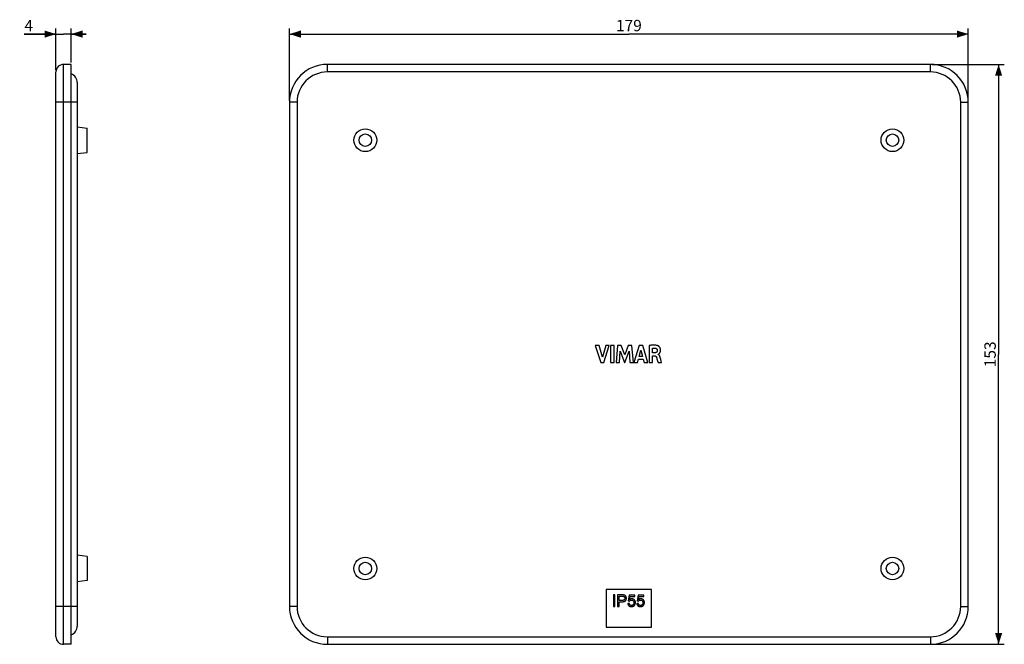
# Model space of a CAD drawing. Units: millimetres. Extents: x -161 to 99, y -76 to 88.
import ezdxf

# ---------------------------------------------------------------- set-up
doc = ezdxf.new("R2010")
doc.units = ezdxf.units.MM
doc.header["$LTSCALE"] = 30.734
doc.layers.get('0').update_dxf_attribs({"linetype": 'CONTINUOUS'})
doc.layers.add('ASSI', color=7, linetype='CONTINUOUS')
doc.layers.add('RACCORDO', color=7, linetype='CONTINUOUS')
doc.styles.get("Standard").update_dxf_attribs({"font": 'txt', "width": 0.8})
doc.dimstyles.new('DIMSTYLE_1', dxfattribs={"dimtxt": 3, "dimasz": 3, "dimexe": 1.5, "dimexo": 0.5, "dimgap": 0.75, "dimtad": 1, "dimtxsty": 'STANDARD', "dimblk": '_FILLED', "dimblk1": '_FILLED', "dimblk2": '_FILLED', "dimcen": 0.09, "dimadec": 0, "dimazin": 0, "dimtfac": 1, "dimtofl": 0, "dimtmove": 0, "dimatfit": 3, "dimldrblk": '_FILLED', "dimfxl": 1, "dimtolj": 1, "dimarcsym": 0})

# ---------------------------------------------------------------- blocks, each defined once
blk = doc.blocks.new('_FILLED')
at = {"color": 0, "linetype": 'BYBLOCK'}
blk.add_solid([(0, 0), (-1, 0.317), (-1, -0.317)], dxfattribs=at)
blk = doc.blocks.new('*D0')
at = {"color": 7, "linetype": 'CONTINUOUS'}
for p, q in [((-89.5, 67), (-89.5, 86)), ((89.5, 67), (89.5, 86)), ((-89.5, 84.5), (0, 84.5)), ((89.5, 84.5), (0, 84.5))]:
    blk.add_line(p, q, dxfattribs=at)
at = {"color": 7, "linetype": 'CONTINUOUS', "xscale": 3, "yscale": 3, "zscale": 3, "rotation": 180}
blk.add_blockref('_FILLED', (-89.5, 84.5), dxfattribs=at)
at = {"color": 7, "linetype": 'CONTINUOUS', "xscale": 3, "yscale": 3, "zscale": 3}
blk.add_blockref('_FILLED', (89.5, 84.5), dxfattribs=at)
at = {"color": 7, "linetype": 'CONTINUOUS', "insert": (0, 88.25), "char_height": 3, "width": 9.6429, "attachment_point": 2, "line_spacing_factor": 0.9}
blk.add_mtext('179', dxfattribs=at)
blk = doc.blocks.new('*D1')
at = {"color": 7, "linetype": 'CONTINUOUS'}
for p, q in [((80, 76.5), (99, 76.5)), ((97.5, 76.5), (97.5, 0)), ((97.5, -76.5), (97.5, 0)), ((80, -76.5), (99, -76.5))]:
    blk.add_line(p, q, dxfattribs=at)
at = {"color": 7, "linetype": 'CONTINUOUS', "xscale": 3, "yscale": 3, "zscale": 3}
for p, rotation in [((97.5, 76.5), 90), ((97.5, -76.5), 270)]:
    blk.add_blockref('_FILLED', p, dxfattribs=dict(at, rotation=rotation))
at = {"color": 7, "linetype": 'CONTINUOUS', "insert": (93.75, 0), "char_height": 3, "width": 9, "attachment_point": 2, "rotation": 90, "line_spacing_factor": 0.9}
blk.add_mtext('153', dxfattribs=at)
blk = doc.blocks.new('*D2')
at = {"color": 7, "linetype": 'CONTINUOUS'}
for p, q in [((-151.07, 75), (-151.07, 86)), ((-147.07, 77), (-147.07, 86)), ((-151.07, 84.5), (-159.46, 84.5)), ((-159.46, 84.5), (-149.07, 84.5)), ((-143.07, 84.5), (-149.07, 84.5)), ((-147.07, 84.5), (-143.07, 84.5))]:
    blk.add_line(p, q, dxfattribs=at)
at = {"color": 7, "linetype": 'CONTINUOUS', "xscale": 3, "yscale": 3, "zscale": 3}
blk.add_blockref('_FILLED', (-151.07, 84.5), dxfattribs=at)
at = {"color": 7, "linetype": 'CONTINUOUS', "xscale": 3, "yscale": 3, "zscale": 3, "rotation": 180}
blk.add_blockref('_FILLED', (-147.07, 84.5), dxfattribs=at)
at = {"color": 7, "linetype": 'CONTINUOUS', "insert": (-157.1, 88.25), "char_height": 3, "width": 3.5357, "attachment_point": 3, "line_spacing_factor": 0.9}
blk.add_mtext('4', dxfattribs=at)

msp = doc.modelspace()

# ---------------------------------------------------------------- linework, layer by layer
at = {"color": 7, "linetype": 'CONTINUOUS'}
for p, q in [((-147.071, -76.5), (-147.071, 76.5)), ((-145.471, 71.7), (-145.471, -71.7)), ((-151.121, -2.123), (-151.121, 2.427)), ((-151.071, 2.427), (-151.121, 2.427)), ((-151.071, 0.004), (-151.121, 0.004)), ((-8.863, 2.376), (-7.437, -2.123)), ((-7.843, 2.376), (-8.863, 2.376)), ((-6.985, -0.721), (-7.843, 2.376)), ((-6.101, 2.376), (-6.985, -0.721)), ((-6.609, -2.123), (-5.163, 2.376)), ((-5.163, 2.376), (-6.101, 2.376)), ((-4.814, 2.376), (-4.814, -2.123)), ((-3.875, 2.376), (-4.814, 2.376)), ((-3.875, -2.123), (-3.875, 2.376)), ((-2.963, 2.376), (-3.369, -2.123)), ((-2.025, 2.376), (-2.963, 2.376)), ((-2.471, -2.123), (-2.268, 0.815)), ((-2.268, 0.815), (-1.166, -2.123)), ((-1.095, -0.122), (-2.025, 2.376)), ((-0.156, 2.376), (-1.095, -0.122)), ((-1.035, -2.123), (0.082, 0.802)), ((0.773, 2.376), (-0.156, 2.376)), ((0.082, 0.802), (0.275, -2.123)), ((1.194, -2.123), (0.773, 2.376)), ((2.753, 2.376), (1.341, -2.123)), ((2.722, -0.53), (3.189, 1.14)), ((3.661, 2.376), (2.753, 2.376)), ((3.189, 1.14), (3.621, -0.53)), ((5.042, -2.123), (3.661, 2.376)), ((5.318, 2.324), (5.318, -2.123)), ((6.222, 0.374), (6.222, 1.61)), ((6.759, 0.374), (6.222, 0.374)), ((7.732, -0.023), (7.732, 0.004)), ((-151.071, -0.023), (-151.121, -0.023)), ((-151.071, -2.123), (-151.121, -2.123)), ((-7.437, -2.123), (-6.609, -2.123)), ((-4.814, -2.123), (-3.875, -2.123)), ((-3.369, -2.123), (-2.471, -2.123)), ((-1.166, -2.123), (-1.035, -2.123)), ((0.275, -2.123), (1.194, -2.123)), ((1.341, -2.123), (2.27, -2.123)), ((2.27, -2.123), (2.53, -1.225)), ((2.53, -1.225), (3.809, -1.225)), ((3.621, -0.53), (2.722, -0.53)), ((3.809, -1.225), (4.052, -2.123)), ((4.052, -2.123), (5.042, -2.123)), ((5.318, -2.123), (6.253, -2.123)), ((6.253, -0.362), (6.757, -0.362)), ((6.253, -2.123), (6.253, -0.362)), ((7.411, -1.169), (7.581, -1.743)), ((7.581, -1.743), (7.691, -2.123)), ((7.691, -2.123), (8.595, -2.123)), ((8.595, -2.123), (8.385, -1.323)), ((6, -62), (-6, -62)), ((-6, -62), (-6, -72)), ((6, -72), (6, -62)), ((-3.694, -63.46), (-4.097, -63.46)), ((-4.097, -63.46), (-4.097, -66.51)), ((-3.694, -66.51), (-3.694, -63.46)), ((-1.831, -63.46), (-2.982, -63.46)), ((-2.982, -63.46), (-2.982, -66.51)), ((-2.578, -63.82), (-1.798, -63.82)), ((-2.578, -64.91), (-2.578, -63.82)), ((0.07, -63.502), (-0.225, -65.068)), ((1.587, -63.502), (0.07, -63.502)), ((0.205, -64.679), (0.37, -63.859)), ((0.37, -63.859), (1.587, -63.859)), ((1.587, -63.859), (1.587, -63.502)), ((2.44, -63.502), (2.144, -65.068)), ((3.956, -63.502), (2.44, -63.502)), ((2.575, -64.679), (2.739, -63.859)), ((2.739, -63.859), (3.956, -63.859)), ((3.956, -63.859), (3.956, -63.502)), ((-4.097, -66.51), (-3.694, -66.51)), ((-2.982, -66.51), (-2.578, -66.51)), ((-1.79, -64.91), (-2.578, -64.91)), ((-2.578, -65.27), (-1.796, -65.27)), ((-2.578, -66.51), (-2.578, -65.27)), ((0.101, -65.678), (-0.292, -65.711)), ((-0.225, -65.068), (0.126, -65.114)), ((2.471, -65.678), (2.078, -65.711)), ((2.144, -65.068), (2.496, -65.114)), ((-6, -72), (6, -72))]:
    msp.add_line(p, q, dxfattribs=at)
at = {"color": 250, "linetype": 'CONTINUOUS'}
for p, q in [((-145.471, 66.505), (-147.071, 66.505)), ((-151.071, 2.276), (-151.121, 2.276)), ((-151.071, -0.906), (-151.121, -0.906)), ((-145.471, -66.505), (-147.071, -66.505))]:
    msp.add_line(p, q, dxfattribs=at)
at = {"color": 7, "linetype": 'CONTINUOUS'}
for points in [[(7.635, 2.276), (7.547, 2.306), (7.454, 2.332), (7.355, 2.355), (7.252, 2.375), (7.143, 2.392), (7.03, 2.405), (6.913, 2.415), (6.791, 2.422), (6.664, 2.426), (6.533, 2.427), (6.398, 2.424), (6.258, 2.419), (6.113, 2.411), (5.964, 2.399), (5.809, 2.385), (5.65, 2.368), (5.486, 2.347), (5.318, 2.324)], [(6.222, 1.61), (6.31, 1.624), (6.396, 1.635), (6.48, 1.644), (6.561, 1.65), (6.64, 1.653), (6.719, 1.653), (6.798, 1.65), (6.878, 1.644), (6.958, 1.636)], [(7.488, 1.074), (7.488, 1.018), (7.484, 0.964), (7.479, 0.913), (7.47, 0.866), (7.459, 0.82), (7.445, 0.778), (7.429, 0.737), (7.41, 0.699), (7.389, 0.663), (7.366, 0.629), (7.34, 0.597), (7.312, 0.567), (7.283, 0.54), (7.251, 0.514), (7.216, 0.491), (7.178, 0.469), (7.137, 0.449), (7.093, 0.432), (7.045, 0.416), (6.993, 0.402), (6.939, 0.391), (6.881, 0.383), (6.821, 0.377), (6.759, 0.374)], [(6.958, 1.636), (7, 1.63), (7.042, 1.62), (7.083, 1.608), (7.124, 1.593), (7.164, 1.576), (7.202, 1.556), (7.238, 1.534), (7.271, 1.511), (7.302, 1.486), (7.33, 1.459), (7.356, 1.431), (7.38, 1.402), (7.401, 1.371), (7.42, 1.338), (7.437, 1.305), (7.452, 1.269), (7.464, 1.232), (7.474, 1.194), (7.481, 1.155), (7.486, 1.115), (7.488, 1.074)], [(7.796, 0.032), (7.806, 0.038), (7.816, 0.044), (7.826, 0.05), (7.836, 0.056), (7.847, 0.063), (7.858, 0.071), (7.868, 0.078), (7.88, 0.086), (7.891, 0.095), (7.903, 0.104), (7.914, 0.113), (7.927, 0.123), (7.939, 0.134), (7.951, 0.145), (7.964, 0.156), (7.977, 0.168), (7.99, 0.181), (8.003, 0.194), (8.017, 0.208), (8.031, 0.222), (8.045, 0.238), (8.059, 0.253), (8.073, 0.27), (8.087, 0.287), (8.102, 0.306), (8.117, 0.325), (8.131, 0.345), (8.146, 0.366), (8.161, 0.388), (8.176, 0.411), (8.191, 0.436), (8.205, 0.461), (8.22, 0.488), (8.234, 0.516), (8.249, 0.546), (8.262, 0.577), (8.276, 0.609), (8.289, 0.643), (8.301, 0.679), (8.313, 0.716), (8.324, 0.755), (8.334, 0.796), (8.343, 0.839), (8.351, 0.884), (8.358, 0.931), (8.363, 0.98), (8.367, 1.031), (8.369, 1.085), (8.369, 1.14), (8.367, 1.198), (8.362, 1.258), (8.355, 1.32), (8.345, 1.385), (8.33, 1.453), (8.311, 1.523), (8.288, 1.592), (8.261, 1.659), (8.23, 1.725), (8.195, 1.788), (8.157, 1.849), (8.115, 1.907), (8.071, 1.962), (8.023, 2.014), (7.973, 2.062), (7.924, 2.105), (7.874, 2.144), (7.825, 2.178), (7.776, 2.209), (7.729, 2.235), (7.682, 2.258), (7.635, 2.276)], [(7.732, 0.004), (7.741, 0.005), (7.75, 0.008), (7.759, 0.012), (7.768, 0.016), (7.777, 0.021), (7.796, 0.032)], [(6.757, -0.362), (6.795, -0.364), (6.832, -0.368), (6.868, -0.374), (6.904, -0.383), (6.939, -0.394), (6.973, -0.407), (7.005, -0.423), (7.036, -0.44), (7.066, -0.46), (7.094, -0.483), (7.122, -0.507), (7.148, -0.534), (7.174, -0.565), (7.198, -0.597), (7.221, -0.633), (7.242, -0.672), (7.262, -0.714), (7.281, -0.759)], [(7.281, -0.759), (7.313, -0.857), (7.346, -0.958), (7.378, -1.062), (7.411, -1.169)], [(8.385, -1.323), (8.256, -0.838), (8.237, -0.773), (8.219, -0.709), (8.199, -0.648), (8.18, -0.589), (8.159, -0.532), (8.137, -0.478), (8.115, -0.427), (8.091, -0.378), (8.066, -0.333), (8.04, -0.29), (8.012, -0.25), (7.984, -0.213), (7.955, -0.179), (7.924, -0.148), (7.893, -0.121), (7.861, -0.096), (7.829, -0.073), (7.797, -0.054), (7.765, -0.037), (7.732, -0.023)], [(-1.367, -63.489), (-1.402, -63.483), (-1.44, -63.478), (-1.482, -63.474), (-1.529, -63.47), (-1.579, -63.467), (-1.635, -63.464), (-1.695, -63.462), (-1.761, -63.461), (-1.831, -63.46)], [(-1.798, -63.82), (-1.733, -63.821), (-1.675, -63.822), (-1.622, -63.824), (-1.576, -63.827), (-1.536, -63.83), (-1.5, -63.834), (-1.469, -63.838), (-1.443, -63.843), (-1.422, -63.848)], [(-1.234, -64.765), (-1.256, -64.783), (-1.282, -64.801), (-1.312, -64.818), (-1.344, -64.835), (-1.381, -64.85), (-1.422, -64.864), (-1.468, -64.877), (-1.519, -64.888), (-1.577, -64.897), (-1.641, -64.904), (-1.712, -64.908), (-1.79, -64.91)], [(-1.422, -63.848), (-1.388, -63.859), (-1.356, -63.872), (-1.325, -63.887), (-1.295, -63.904), (-1.268, -63.923), (-1.241, -63.945), (-1.216, -63.97), (-1.191, -63.998), (-1.168, -64.028)], [(-0.991, -63.633), (-1.022, -63.612), (-1.056, -63.593), (-1.092, -63.574), (-1.13, -63.557), (-1.17, -63.54), (-1.214, -63.525), (-1.262, -63.512), (-1.313, -63.5), (-1.367, -63.489)], [(-1.07, -64.355), (-1.072, -64.404), (-1.076, -64.45), (-1.083, -64.493), (-1.092, -64.532), (-1.103, -64.568), (-1.116, -64.601), (-1.131, -64.633), (-1.148, -64.662), (-1.167, -64.69), (-1.187, -64.716), (-1.21, -64.741), (-1.234, -64.765)], [(-1.168, -64.028), (-1.148, -64.058), (-1.13, -64.09), (-1.115, -64.123), (-1.102, -64.156), (-1.091, -64.192), (-1.082, -64.229), (-1.076, -64.269), (-1.072, -64.311), (-1.07, -64.355)], [(-0.748, -63.926), (-0.771, -63.882), (-0.796, -63.842), (-0.821, -63.804), (-0.847, -63.769), (-0.874, -63.738), (-0.902, -63.708), (-0.931, -63.681), (-0.96, -63.656), (-0.991, -63.633)], [(-0.902, -65.001), (-0.863, -64.956), (-0.827, -64.909), (-0.795, -64.861), (-0.766, -64.812), (-0.741, -64.761), (-0.719, -64.709), (-0.7, -64.655), (-0.684, -64.598), (-0.671, -64.539), (-0.662, -64.476), (-0.656, -64.411), (-0.654, -64.342)], [(-0.654, -64.342), (-0.655, -64.29), (-0.659, -64.24), (-0.665, -64.191), (-0.673, -64.144), (-0.684, -64.098), (-0.697, -64.053), (-0.712, -64.01), (-0.729, -63.968), (-0.748, -63.926)], [(0.126, -65.114), (0.144, -65.087), (0.163, -65.061), (0.185, -65.036), (0.208, -65.011), (0.232, -64.988), (0.259, -64.965), (0.289, -64.943), (0.321, -64.922), (0.355, -64.901)], [(0.782, -64.488), (0.734, -64.489), (0.686, -64.493), (0.638, -64.499), (0.591, -64.507), (0.545, -64.518), (0.498, -64.532), (0.45, -64.549), (0.403, -64.568), (0.355, -64.59), (0.306, -64.617), (0.256, -64.646), (0.205, -64.679)], [(0.355, -64.901), (0.387, -64.884), (0.421, -64.869), (0.455, -64.856), (0.49, -64.845), (0.526, -64.836), (0.563, -64.828), (0.602, -64.823), (0.641, -64.82), (0.682, -64.819)], [(0.682, -64.819), (0.734, -64.821), (0.783, -64.825), (0.829, -64.832), (0.873, -64.842), (0.913, -64.854), (0.951, -64.868), (0.988, -64.885), (1.023, -64.903), (1.057, -64.925), (1.09, -64.949), (1.121, -64.975), (1.151, -65.004)], [(1.455, -64.765), (1.417, -64.728), (1.377, -64.694), (1.338, -64.663), (1.297, -64.635), (1.257, -64.61), (1.215, -64.588), (1.172, -64.567), (1.129, -64.549), (1.084, -64.533), (1.038, -64.52), (0.991, -64.509), (0.942, -64.5), (0.89, -64.493), (0.837, -64.489), (0.782, -64.488)], [(1.73, -65.476), (1.728, -65.413), (1.724, -65.352), (1.717, -65.295), (1.708, -65.24), (1.696, -65.189), (1.682, -65.139), (1.666, -65.092), (1.647, -65.047), (1.627, -65.003), (1.604, -64.96), (1.579, -64.919), (1.552, -64.879), (1.522, -64.84), (1.49, -64.802), (1.455, -64.765)], [(2.496, -65.114), (2.514, -65.087), (2.533, -65.061), (2.554, -65.036), (2.577, -65.011), (2.602, -64.988), (2.629, -64.965), (2.659, -64.943), (2.69, -64.922), (2.725, -64.901)], [(3.151, -64.488), (3.103, -64.489), (3.056, -64.493), (3.008, -64.499), (2.961, -64.507), (2.914, -64.518), (2.867, -64.532), (2.82, -64.549), (2.773, -64.568), (2.724, -64.59), (2.675, -64.617), (2.626, -64.646), (2.575, -64.679)], [(2.725, -64.901), (2.757, -64.884), (2.79, -64.869), (2.824, -64.856), (2.86, -64.845), (2.896, -64.836), (2.933, -64.828), (2.971, -64.823), (3.011, -64.82), (3.051, -64.819)], [(3.051, -64.819), (3.104, -64.821), (3.153, -64.825), (3.199, -64.832), (3.242, -64.842), (3.283, -64.854), (3.321, -64.868), (3.358, -64.885), (3.393, -64.903), (3.426, -64.925), (3.459, -64.949), (3.491, -64.975), (3.521, -65.004)], [(3.825, -64.765), (3.786, -64.728), (3.747, -64.694), (3.707, -64.663), (3.667, -64.635), (3.626, -64.61), (3.585, -64.588), (3.542, -64.567), (3.499, -64.549), (3.454, -64.533), (3.408, -64.52), (3.361, -64.509), (3.311, -64.5), (3.26, -64.493), (3.207, -64.489), (3.151, -64.488)], [(4.1, -65.476), (4.098, -65.413), (4.094, -65.352), (4.087, -65.295), (4.078, -65.24), (4.066, -65.189), (4.052, -65.139), (4.035, -65.092), (4.017, -65.047), (3.997, -65.003), (3.974, -64.96), (3.949, -64.919), (3.922, -64.879), (3.892, -64.84), (3.86, -64.802), (3.825, -64.765)], [(-1.796, -65.27), (-1.688, -65.267), (-1.589, -65.262), (-1.497, -65.253), (-1.416, -65.241), (-1.342, -65.227), (-1.275, -65.21), (-1.215, -65.192), (-1.161, -65.172), (-1.111, -65.15), (-1.067, -65.128), (-1.028, -65.105), (-0.991, -65.08), (-0.958, -65.055), (-0.928, -65.028), (-0.902, -65.001)], [(-0.292, -65.711), (-0.283, -65.78), (-0.271, -65.846), (-0.256, -65.907), (-0.238, -65.965), (-0.217, -66.018), (-0.193, -66.069), (-0.167, -66.118), (-0.139, -66.163), (-0.107, -66.208), (-0.072, -66.25), (-0.034, -66.291), (0.007, -66.33)], [(0.007, -66.33), (0.049, -66.364), (0.093, -66.397), (0.139, -66.426), (0.187, -66.452), (0.236, -66.476), (0.289, -66.497), (0.345, -66.516), (0.404, -66.532), (0.468, -66.544), (0.537, -66.553), (0.61, -66.559), (0.688, -66.562)], [(0.303, -66.111), (0.281, -66.09), (0.26, -66.066), (0.239, -66.041), (0.22, -66.013), (0.201, -65.984), (0.183, -65.951), (0.167, -65.915), (0.151, -65.876), (0.136, -65.833), (0.123, -65.785), (0.112, -65.734), (0.101, -65.678)], [(0.688, -66.254), (0.649, -66.253), (0.611, -66.25), (0.575, -66.244), (0.54, -66.237), (0.508, -66.228), (0.476, -66.217), (0.445, -66.204), (0.415, -66.19), (0.386, -66.173), (0.358, -66.154), (0.33, -66.133), (0.303, -66.111)], [(1.146, -66.051), (1.113, -66.084), (1.079, -66.115), (1.044, -66.142), (1.009, -66.166), (0.974, -66.186), (0.937, -66.204), (0.9, -66.219), (0.861, -66.231), (0.821, -66.241), (0.778, -66.248), (0.734, -66.252), (0.688, -66.254)], [(0.688, -66.562), (0.761, -66.56), (0.831, -66.554), (0.897, -66.545), (0.959, -66.532), (1.017, -66.517), (1.073, -66.498), (1.126, -66.477), (1.177, -66.453), (1.226, -66.426), (1.273, -66.396), (1.319, -66.362), (1.363, -66.326), (1.407, -66.285), (1.449, -66.24), (1.49, -66.192)], [(1.333, -65.509), (1.331, -65.573), (1.326, -65.632), (1.318, -65.687), (1.308, -65.739), (1.295, -65.786), (1.28, -65.83), (1.263, -65.872), (1.244, -65.912), (1.223, -65.949), (1.199, -65.985), (1.174, -66.019), (1.146, -66.051)], [(1.151, -65.004), (1.178, -65.034), (1.203, -65.065), (1.226, -65.098), (1.247, -65.133), (1.265, -65.169), (1.282, -65.208), (1.296, -65.249), (1.309, -65.293), (1.319, -65.341), (1.326, -65.393), (1.331, -65.449), (1.333, -65.509)], [(1.49, -66.192), (1.528, -66.142), (1.562, -66.09), (1.593, -66.037), (1.621, -65.983), (1.646, -65.927), (1.667, -65.87), (1.686, -65.811), (1.702, -65.749), (1.714, -65.685), (1.723, -65.618), (1.728, -65.549), (1.73, -65.476)], [(2.078, -65.711), (2.087, -65.78), (2.099, -65.846), (2.114, -65.907), (2.132, -65.965), (2.153, -66.018), (2.176, -66.069), (2.202, -66.118), (2.231, -66.163), (2.263, -66.208), (2.298, -66.25), (2.336, -66.291), (2.377, -66.33)], [(2.377, -66.33), (2.419, -66.364), (2.462, -66.397), (2.508, -66.426), (2.556, -66.452), (2.606, -66.476), (2.659, -66.497), (2.715, -66.516), (2.774, -66.532), (2.837, -66.544), (2.906, -66.553), (2.98, -66.559), (3.058, -66.562)], [(2.673, -66.111), (2.651, -66.09), (2.629, -66.066), (2.609, -66.041), (2.589, -66.013), (2.571, -65.984), (2.553, -65.951), (2.536, -65.915), (2.52, -65.876), (2.506, -65.833), (2.493, -65.785), (2.481, -65.734), (2.471, -65.678)], [(3.058, -66.254), (3.018, -66.253), (2.981, -66.25), (2.944, -66.244), (2.91, -66.237), (2.877, -66.228), (2.845, -66.217), (2.815, -66.204), (2.785, -66.19), (2.756, -66.173), (2.728, -66.154), (2.7, -66.133), (2.673, -66.111)], [(3.516, -66.051), (3.483, -66.084), (3.449, -66.115), (3.414, -66.142), (3.379, -66.166), (3.344, -66.186), (3.307, -66.204), (3.27, -66.219), (3.231, -66.231), (3.19, -66.241), (3.148, -66.248), (3.104, -66.252), (3.058, -66.254)], [(3.058, -66.562), (3.131, -66.56), (3.201, -66.554), (3.267, -66.545), (3.328, -66.532), (3.387, -66.517), (3.442, -66.498), (3.496, -66.477), (3.546, -66.453), (3.595, -66.426), (3.643, -66.396), (3.688, -66.362), (3.733, -66.326), (3.776, -66.285), (3.819, -66.24), (3.859, -66.192)], [(3.703, -65.509), (3.7, -65.573), (3.696, -65.632), (3.688, -65.687), (3.678, -65.739), (3.665, -65.786), (3.65, -65.83), (3.633, -65.872), (3.614, -65.912), (3.592, -65.949), (3.569, -65.985), (3.544, -66.019), (3.516, -66.051)], [(3.521, -65.004), (3.548, -65.034), (3.573, -65.065), (3.596, -65.098), (3.616, -65.133), (3.635, -65.169), (3.651, -65.208), (3.666, -65.249), (3.678, -65.293), (3.688, -65.341), (3.696, -65.393), (3.7, -65.449), (3.703, -65.509)], [(3.859, -66.192), (3.897, -66.142), (3.932, -66.09), (3.963, -66.037), (3.991, -65.983), (4.016, -65.927), (4.037, -65.87), (4.056, -65.811), (4.071, -65.749), (4.083, -65.685), (4.092, -65.618), (4.098, -65.549), (4.1, -65.476)]]:
    msp.add_lwpolyline(points, dxfattribs=at)
for centre, radius in [((-69.5, 56.5), 3), ((-69.5, 56.5), 1.65), ((69.5, 56.5), 3), ((69.5, 56.5), 1.65), ((-69.5, -56.5), 3), ((69.5, -56.5), 3), ((-69.5, -56.5), 1.65), ((69.5, -56.5), 1.65)]:
    msp.add_circle(centre, radius, dxfattribs=at)
for centre, start, end in [((-147.946, 71.7), 359.99878, 69.16925), ((-147.946, -71.7), 290.83075, 0.00122)]:
    msp.add_arc(centre, 2.475, start, end, dxfattribs=at)
at = {"layer": 'ASSI', "color": 7, "linetype": 'CONTINUOUS'}
for p, q in [((-145.471, 59.994), (-142.871, 59.7)), ((-142.871, 53.3), (-142.871, 59.7)), ((-145.471, 53.006), (-142.871, 53.3)), ((-142.871, -53.3), (-145.471, -53.006)), ((-142.871, -53.3), (-142.871, -59.7)), ((-142.871, -59.7), (-145.471, -59.994))]:
    msp.add_line(p, q, dxfattribs=at)
at = {"layer": 'RACCORDO', "color": 250, "linetype": 'CONTINUOUS'}
for p, q in [((-149.071, -76.5), (-149.071, 76.5)), ((-79.5, 74.5), (-79.5, 76.5)), ((79.5, 74.5), (79.5, 76.5)), ((79.5, 74.5), (-79.5, 74.5)), ((-147.071, 66.5), (-151.071, 66.5)), ((-87.5, 66.5), (-89.5, 66.5)), ((-87.5, 66.5), (-87.5, -66.5)), ((87.5, 66.5), (89.5, 66.5)), ((87.5, -66.5), (87.5, 66.5)), ((-147.071, -66.5), (-151.071, -66.5)), ((-87.5, -66.5), (-89.5, -66.5)), ((87.5, -66.5), (89.5, -66.5)), ((-79.5, -74.5), (-79.5, -76.5)), ((-79.5, -74.5), (79.5, -74.5)), ((79.5, -74.5), (79.5, -76.5))]:
    msp.add_line(p, q, dxfattribs=at)
at = {"layer": 'RACCORDO', "color": 7, "linetype": 'CONTINUOUS'}
for p, q in [((-147.071, 76.5), (-149.071, 76.5)), ((79.5, 76.5), (-79.5, 76.5)), ((-151.071, -74.5), (-151.071, 74.5)), ((-89.5, 66.5), (-89.5, -66.5)), ((89.5, -66.5), (89.5, 66.5)), ((-147.071, -76.5), (-149.071, -76.5)), ((-79.5, -76.5), (79.5, -76.5))]:
    msp.add_line(p, q, dxfattribs=at)
for centre, radius, start, end in [((-149.071, 74.5), 2, 90, 180), ((-79.5, 66.5), 10, 90, 180), ((79.5, 66.5), 10, 0, 90), ((-79.5, -66.5), 10, 180, 270), ((79.5, -66.5), 10, 270, 360), ((-149.071, -74.5), 2, 180, 270)]:
    msp.add_arc(centre, radius, start, end, dxfattribs=at)
at = {"layer": 'RACCORDO', "color": 250, "linetype": 'CONTINUOUS'}
for centre, start, end in [((-79.5, 66.5), 90, 180), ((79.5, 66.5), 0, 90), ((-79.5, -66.5), 180, 270), ((79.5, -66.5), 270, 360)]:
    msp.add_arc(centre, 8, start, end, dxfattribs=at)

# ---------------------------------------------------------------- dimensions: what is measured, and where the dimension line sits
at = {"color": 7, "linetype": 'CONTINUOUS'}
dim = msp.add_linear_dim(base=(89.5, 84.5), p1=(-89.5, 66.5), p2=(89.5, 66.5), dimstyle='DIMSTYLE_1', dxfattribs=at)
dim.commit()
dim.dimension.update_dxf_attribs({"geometry": '*D0', "text_midpoint": (-0.429, 84.5), "dimtype": 160})
for base, p1, p2, angle, picture, middle in [((-151.071, 84.5), (-147.071, 76.5), (-151.071, 74.5), 180, '*D2', (-158.709, 84.5)), ((97.5, -76.5), (79.5, 76.5), (79.5, -76.5), 270, '*D1', (97.5, -0.429))]:
    dim = msp.add_linear_dim(base=base, p1=p1, p2=p2, angle=angle, dimstyle='DIMSTYLE_1', dxfattribs=at)
    dim.commit()
    dim.dimension.update_dxf_attribs({"geometry": picture, "text_midpoint": middle, "dimtype": 160})

doc.saveas('drawing.dxf')
